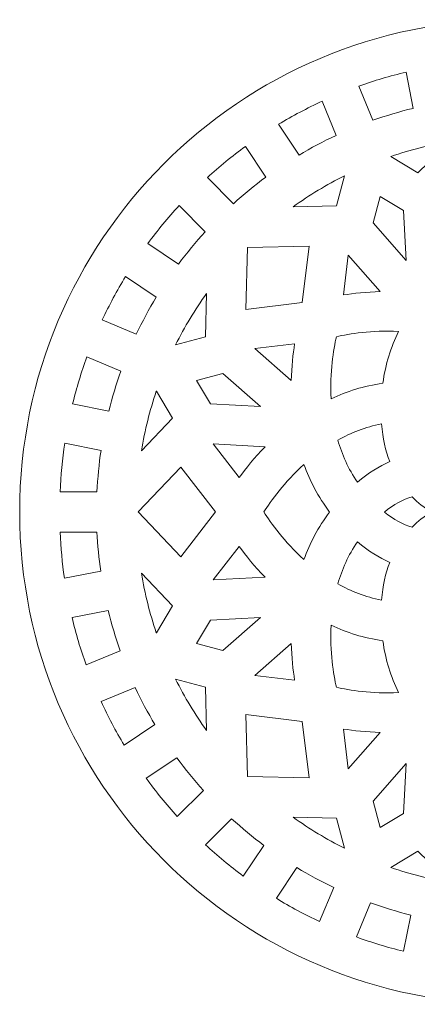
# Model space of a CAD drawing. Units: millimetres. Extents: x -187 to 187, y -124 to 124.
# Drawn here: x -60 to -11, y -124 to -4 of the extents above; entities that cross this region are included whole.
import ezdxf

# ---------------------------------------------------------------- set-up
doc = ezdxf.new("R2010")
doc.units = ezdxf.units.MM
doc.header["$MEASUREMENT"] = 0
doc.layers.add('layer 1', color=7, linetype='Continuous')

msp = doc.modelspace()

# ---------------------------------------------------------------- linework, layer by layer
at = {"layer": 'layer 1', "color": 250, "lineweight": 9}
for points, knots in [([(60.3272, -63.6001), (60.3272, -80.1685), (53.6114, -95.1685), (42.7535, -106.0264), (42.7535, -106.0264), (31.8956, -116.8843), (16.8956, -123.6001), (0.3272, -123.6001), (0.3272, -123.6001), (-16.2411, -123.6001), (-31.2412, -116.8843), (-42.099, -106.0264), (-42.099, -106.0264), (-52.9569, -95.1685), (-59.6728, -80.1684), (-59.6728, -63.6001), (-59.6728, -63.6001), (-59.6728, -47.0318), (-52.9569, -32.0317), (-42.099, -21.1739), (-42.099, -21.1739), (-31.2412, -10.316), (-16.2411, -3.6001), (0.3272, -3.6001), (0.3272, -3.6001), (16.8956, -3.6001), (31.8956, -10.316), (42.7535, -21.1739), (42.7535, -21.1739), (53.6114, -32.0317), (60.3272, -47.0318), (60.3272, -63.6001)], [0, 0, 0, 0, 0.11111111, 0.11111111, 0.11111111, 0.11111111, 0.22222222, 0.22222222, 0.22222222, 0.22222222, 0.33333333, 0.33333333, 0.33333333, 0.33333333, 0.44444444, 0.44444444, 0.44444444, 0.44444444, 0.55555556, 0.55555556, 0.55555556, 0.55555556, 0.66666667, 0.66666667, 0.66666667, 0.66666667, 0.77777778, 0.77777778, 0.77777778, 0.77777778, 1, 1, 1, 1]), ([(-16.5808, -15.8651), (-14.9819, -15.2988), (-13.346, -14.8102), (-11.6777, -14.4045), (-11.6777, -14.4045), (-11.6777, -14.4045), (-12.5334, -9.9853), (-12.5334, -9.9853), (-12.5334, -9.9853), (-14.4935, -10.4538), (-16.413, -11.0269), (-18.2855, -11.6985), (-18.2855, -11.6985), (-18.2855, -11.6985), (-16.5808, -15.8651), (-16.5808, -15.8651)], [0, 0, 0, 0, 0.2, 0.2, 0.2, 0.2, 0.4, 0.4, 0.4, 0.4, 0.6, 0.6, 0.6, 0.6, 1, 1, 1, 1]), ([(-25.591, -20.1019), (-24.1303, -19.2298), (-22.6227, -18.4283), (-21.0715, -17.7039), (-21.0715, -17.7039), (-21.0715, -17.7039), (-22.7761, -13.5373), (-22.7761, -13.5373), (-22.7761, -13.5373), (-24.5997, -14.3802), (-26.3692, -15.32), (-28.0786, -16.3496), (-28.0786, -16.3496), (-28.0786, -16.3496), (-25.591, -20.1019), (-25.591, -20.1019)], [0, 0, 0, 0, 0.2, 0.2, 0.2, 0.2, 0.4, 0.4, 0.4, 0.4, 0.6, 0.6, 0.6, 0.6, 1, 1, 1, 1]), ([(-33.6025, -26.0249), (-32.339, -24.8836), (-31.018, -23.8046), (-29.6437, -22.7938), (-29.6437, -22.7938), (-29.6437, -22.7938), (-32.1317, -19.041), (-32.1317, -19.041), (-32.1317, -19.041), (-33.7492, -20.2209), (-35.2993, -21.4872), (-36.7766, -22.8323), (-36.7766, -22.8323), (-36.7766, -22.8323), (-33.6025, -26.0249), (-33.6025, -26.0249)], [0, 0, 0, 0, 0.2, 0.2, 0.2, 0.2, 0.4, 0.4, 0.4, 0.4, 0.6, 0.6, 0.6, 0.6, 1, 1, 1, 1]), ([(-14.3876, -20.2667), (-14.3876, -20.2667), (-14.3917, -20.2819), (-14.3917, -20.2819), (-14.3917, -20.2819), (-14.3917, -20.2819), (-11.1075, -22.2444), (-11.1075, -22.2444), (-11.1075, -22.2444), (-11.1075, -22.2444), (-7.1463, -18.4559), (-7.1463, -18.4559), (-7.1463, -18.4559), (-9.6334, -18.8646), (-12.0528, -19.4741), (-14.3876, -20.2667)], [0, 0, 0, 0, 0.2, 0.2, 0.2, 0.2, 0.4, 0.4, 0.4, 0.4, 0.6, 0.6, 0.6, 0.6, 1, 1, 1, 1]), ([(-21.022, -26.2787), (-21.022, -26.2787), (-20.0498, -22.6262), (-20.0498, -22.6262), (-20.0498, -22.6262), (-22.2412, -23.7181), (-24.3327, -24.9806), (-26.3069, -26.3965), (-26.3069, -26.3965), (-26.3069, -26.3965), (-21.022, -26.2787), (-21.022, -26.2787)], [0, 0, 0, 0, 0.25, 0.25, 0.25, 0.25, 0.5, 0.5, 0.5, 0.5, 1, 1, 1, 1]), ([(-12.5246, -32.9671), (-12.5246, -32.9671), (-12.8477, -26.8667), (-12.8477, -26.8667), (-12.8477, -26.8667), (-12.8477, -26.8667), (-15.6919, -25.167), (-15.6919, -25.167), (-15.6919, -25.167), (-15.6919, -25.167), (-16.5455, -28.3742), (-16.5455, -28.3742), (-16.5455, -28.3742), (-16.5455, -28.3742), (-12.5246, -32.9671), (-12.5246, -32.9671)], [0, 0, 0, 0, 0.2, 0.2, 0.2, 0.2, 0.4, 0.4, 0.4, 0.4, 0.6, 0.6, 0.6, 0.6, 1, 1, 1, 1]), ([(-40.306, -33.395), (-39.2866, -32.0259), (-38.1998, -30.7103), (-37.0504, -29.4529), (-37.0504, -29.4529), (-37.0504, -29.4529), (-40.2239, -26.2608), (-40.2239, -26.2608), (-40.2239, -26.2608), (-41.5782, -27.731), (-42.8535, -29.275), (-44.0434, -30.8859), (-44.0434, -30.8859), (-44.0434, -30.8859), (-40.306, -33.395), (-40.306, -33.395)], [0, 0, 0, 0, 0.2, 0.2, 0.2, 0.2, 0.4, 0.4, 0.4, 0.4, 0.6, 0.6, 0.6, 0.6, 1, 1, 1, 1]), ([(-25.2067, -38.0661), (-25.2067, -38.0661), (-24.3592, -31.2121), (-24.3592, -31.2121), (-24.3592, -31.2121), (-24.3592, -31.2121), (-31.893, -31.3798), (-31.893, -31.3798), (-31.893, -31.3798), (-31.893, -31.3798), (-32.0608, -38.9137), (-32.0608, -38.9137), (-32.0608, -38.9137), (-32.0608, -38.9137), (-25.2067, -38.0661), (-25.2067, -38.0661)], [0, 0, 0, 0, 0.2, 0.2, 0.2, 0.2, 0.4, 0.4, 0.4, 0.4, 0.6, 0.6, 0.6, 0.6, 1, 1, 1, 1]), ([(-15.6838, -36.7354), (-15.6838, -36.7354), (-19.581, -32.2839), (-19.581, -32.2839), (-19.581, -32.2839), (-19.581, -32.2839), (-20.1824, -37.1478), (-20.1824, -37.1478), (-20.1824, -37.1478), (-18.9234, -36.9486), (-17.3901, -36.7783), (-15.6838, -36.7354)], [0, 0, 0, 0, 0.25, 0.25, 0.25, 0.25, 0.5, 0.5, 0.5, 0.5, 1, 1, 1, 1]), ([(-45.4399, -41.9293), (-44.7068, -40.3842), (-43.8985, -38.8818), (-43.0185, -37.4275), (-43.0185, -37.4275), (-43.0185, -37.4275), (-46.7562, -34.9183), (-46.7562, -34.9183), (-46.7562, -34.9183), (-47.7952, -36.6203), (-48.7444, -38.3831), (-49.5976, -40.2), (-49.5976, -40.2), (-49.5976, -40.2), (-45.4399, -41.9293), (-45.4399, -41.9293)], [0, 0, 0, 0, 0.2, 0.2, 0.2, 0.2, 0.4, 0.4, 0.4, 0.4, 0.6, 0.6, 0.6, 0.6, 1, 1, 1, 1]), ([(-40.6464, -43.223), (-40.6464, -43.223), (-36.9942, -42.2509), (-36.9942, -42.2509), (-36.9942, -42.2509), (-36.9942, -42.2509), (-36.8764, -36.9657), (-36.8764, -36.9657), (-36.8764, -36.9657), (-38.2922, -38.9399), (-39.5546, -41.0315), (-40.6464, -43.223)], [0, 0, 0, 0, 0.25, 0.25, 0.25, 0.25, 0.5, 0.5, 0.5, 0.5, 1, 1, 1, 1]), ([(-21.6783, -49.8009), (-19.7783, -48.9113), (-17.6749, -48.2343), (-15.3692, -47.9036), (-15.3692, -47.9036), (-15.0385, -45.5979), (-14.3613, -43.4944), (-13.4718, -41.5945), (-13.4718, -41.5945), (-16.6997, -41.4229), (-19.4882, -41.8964), (-21.0291, -42.2438), (-21.0291, -42.2438), (-21.3765, -43.7846), (-21.8502, -46.5731), (-21.6783, -49.8009)], [0, 0, 0, 0, 0.2, 0.2, 0.2, 0.2, 0.4, 0.4, 0.4, 0.4, 0.6, 0.6, 0.6, 0.6, 1, 1, 1, 1]), ([(-30.989, -43.6918), (-30.989, -43.6918), (-26.5375, -47.5889), (-26.5375, -47.5889), (-26.5375, -47.5889), (-26.4946, -45.8826), (-26.3242, -44.3495), (-26.125, -43.0905), (-26.125, -43.0905), (-26.125, -43.0905), (-30.989, -43.6918), (-30.989, -43.6918)], [0, 0, 0, 0, 0.25, 0.25, 0.25, 0.25, 0.5, 0.5, 0.5, 0.5, 1, 1, 1, 1]), ([(-48.7966, -51.3064), (-48.3817, -49.6444), (-47.8853, -48.0148), (-47.3109, -46.4223), (-47.3109, -46.4223), (-47.3109, -46.4223), (-51.4687, -44.693), (-51.4687, -44.693), (-51.4687, -44.693), (-52.1498, -46.5585), (-52.7329, -48.4713), (-53.2121, -50.4248), (-53.2121, -50.4248), (-53.2121, -50.4248), (-48.7966, -51.3064), (-48.7966, -51.3064)], [0, 0, 0, 0, 0.2, 0.2, 0.2, 0.2, 0.4, 0.4, 0.4, 0.4, 0.6, 0.6, 0.6, 0.6, 1, 1, 1, 1]), ([(-38.1058, -47.5809), (-38.1058, -47.5809), (-36.4061, -50.4251), (-36.4061, -50.4251), (-36.4061, -50.4251), (-36.4061, -50.4251), (-30.3058, -50.7482), (-30.3058, -50.7482), (-30.3058, -50.7482), (-30.3058, -50.7482), (-34.8987, -46.7274), (-34.8987, -46.7274), (-34.8987, -46.7274), (-34.8987, -46.7274), (-38.1058, -47.5809), (-38.1058, -47.5809)], [0, 0, 0, 0, 0.2, 0.2, 0.2, 0.2, 0.4, 0.4, 0.4, 0.4, 0.6, 0.6, 0.6, 0.6, 1, 1, 1, 1]), ([(-41.0284, -52.1653), (-41.0284, -52.1653), (-42.9909, -48.8811), (-42.9909, -48.8811), (-42.9909, -48.8811), (-42.9909, -48.8811), (-43.0055, -48.885), (-43.0055, -48.885), (-43.0055, -48.885), (-43.7981, -51.2195), (-44.4075, -53.6388), (-44.8161, -56.1257), (-44.8161, -56.1257), (-44.8161, -56.1257), (-41.0284, -52.1653), (-41.0284, -52.1653)], [0, 0, 0, 0, 0.2, 0.2, 0.2, 0.2, 0.4, 0.4, 0.4, 0.4, 0.6, 0.6, 0.6, 0.6, 1, 1, 1, 1]), ([(-18.4655, -59.9803), (-17.1311, -58.8476), (-15.8139, -58.0221), (-14.5296, -57.4472), (-14.5296, -57.4472), (-15.0311, -56.1323), (-15.3787, -54.6165), (-15.5211, -52.8714), (-15.5211, -52.8714), (-17.4868, -53.252), (-19.2647, -53.9512), (-20.8523, -54.8271), (-20.8523, -54.8271), (-20.349, -56.5693), (-19.5862, -58.3212), (-18.4655, -59.9803)], [0, 0, 0, 0, 0.2, 0.2, 0.2, 0.2, 0.4, 0.4, 0.4, 0.4, 0.6, 0.6, 0.6, 0.6, 1, 1, 1, 1]), ([(-50.242, -61.1622), (-50.1605, -59.4469), (-49.9941, -57.7539), (-49.7461, -56.0875), (-49.7461, -56.0875), (-49.7461, -56.0875), (-54.1618, -55.2059), (-54.1618, -55.2059), (-54.1618, -55.2059), (-54.4601, -57.1594), (-54.6551, -59.1468), (-54.7428, -61.1622), (-54.7428, -61.1622), (-54.7428, -61.1622), (-50.242, -61.1622), (-50.242, -61.1622)], [0, 0, 0, 0, 0.2, 0.2, 0.2, 0.2, 0.4, 0.4, 0.4, 0.4, 0.6, 0.6, 0.6, 0.6, 1, 1, 1, 1]), ([(-29.7249, -55.6489), (-29.7249, -55.6489), (-36.0764, -55.3125), (-36.0764, -55.3125), (-36.0764, -55.3125), (-36.0764, -55.3125), (-32.8851, -59.4042), (-32.8851, -59.4042), (-32.8851, -59.4042), (-32.079, -58.2948), (-31.025, -56.9845), (-29.7249, -55.6489)], [0, 0, 0, 0, 0.25, 0.25, 0.25, 0.25, 0.5, 0.5, 0.5, 0.5, 1, 1, 1, 1]), ([(-35.773, -63.6001), (-35.773, -63.6001), (-40.0232, -58.1506), (-40.0232, -58.1506), (-40.0232, -58.1506), (-40.0232, -58.1506), (-45.2352, -63.6001), (-45.2352, -63.6001), (-45.2352, -63.6001), (-45.2352, -63.6001), (-40.0232, -69.0496), (-40.0232, -69.0496), (-40.0232, -69.0496), (-40.0232, -69.0496), (-35.773, -63.6001), (-35.773, -63.6001)], [0, 0, 0, 0, 0.2, 0.2, 0.2, 0.2, 0.4, 0.4, 0.4, 0.4, 0.6, 0.6, 0.6, 0.6, 1, 1, 1, 1]), ([(-24.9904, -69.4028), (-24.2761, -67.4305), (-23.2671, -65.4645), (-21.8705, -63.6002), (-21.8705, -63.6002), (-23.2674, -61.7359), (-24.276, -59.7697), (-24.9905, -57.7974), (-24.9905, -57.7974), (-27.3953, -59.9592), (-29.0316, -62.2667), (-29.8741, -63.6001), (-29.8741, -63.6001), (-29.0317, -64.9337), (-27.3952, -67.241), (-24.9904, -69.4028)], [0, 0, 0, 0, 0.2, 0.2, 0.2, 0.2, 0.4, 0.4, 0.4, 0.4, 0.6, 0.6, 0.6, 0.6, 1, 1, 1, 1]), ([(-11.8021, -65.458), (-11.0759, -64.7203), (-10.2851, -64.1081), (-9.4661, -63.6001), (-9.4661, -63.6001), (-10.285, -63.0921), (-11.076, -62.48), (-11.8021, -61.7423), (-11.8021, -61.7423), (-12.8913, -62.0812), (-14.0237, -62.673), (-15.1763, -63.6002), (-15.1763, -63.6002), (-14.0238, -64.5274), (-12.8913, -65.1191), (-11.8021, -65.458)], [0, 0, 0, 0, 0.2, 0.2, 0.2, 0.2, 0.4, 0.4, 0.4, 0.4, 0.6, 0.6, 0.6, 0.6, 1, 1, 1, 1]), ([(-49.7881, -70.8256), (-50.013, -69.2518), (-50.1653, -67.6549), (-50.242, -66.038), (-50.242, -66.038), (-50.242, -66.038), (-54.7428, -66.038), (-54.7428, -66.038), (-54.7428, -66.038), (-54.6598, -67.9459), (-54.4798, -69.8286), (-54.2076, -71.6814), (-54.2076, -71.6814), (-54.2076, -71.6814), (-49.7881, -70.8256), (-49.7881, -70.8256)], [0, 0, 0, 0, 0.2, 0.2, 0.2, 0.2, 0.4, 0.4, 0.4, 0.4, 0.6, 0.6, 0.6, 0.6, 1, 1, 1, 1]), ([(-36.0763, -71.8876), (-36.0763, -71.8876), (-29.725, -71.5513), (-29.725, -71.5513), (-29.725, -71.5513), (-31.0251, -70.2157), (-32.079, -68.9054), (-32.8851, -67.796), (-32.8851, -67.796), (-32.8851, -67.796), (-36.0763, -71.8876), (-36.0763, -71.8876)], [0, 0, 0, 0, 0.25, 0.25, 0.25, 0.25, 0.5, 0.5, 0.5, 0.5, 1, 1, 1, 1]), ([(-15.5211, -74.3288), (-15.3788, -72.5835), (-15.031, -71.0682), (-14.5296, -69.7531), (-14.5296, -69.7531), (-15.8139, -69.1783), (-17.1311, -68.3528), (-18.4655, -67.22), (-18.4655, -67.22), (-19.5859, -68.8791), (-20.3491, -70.6309), (-20.8523, -72.3731), (-20.8523, -72.3731), (-19.2647, -73.249), (-17.4868, -73.9481), (-15.5211, -74.3288)], [0, 0, 0, 0, 0.2, 0.2, 0.2, 0.2, 0.4, 0.4, 0.4, 0.4, 0.6, 0.6, 0.6, 0.6, 1, 1, 1, 1]), ([(-43.0061, -78.3151), (-43.0061, -78.3151), (-42.991, -78.3191), (-42.991, -78.3191), (-42.991, -78.3191), (-42.991, -78.3191), (-41.0284, -75.0348), (-41.0284, -75.0348), (-41.0284, -75.0348), (-41.0284, -75.0348), (-44.8169, -71.0738), (-44.8169, -71.0738), (-44.8169, -71.0738), (-44.4082, -73.5609), (-43.7987, -75.9804), (-43.0061, -78.3151)], [0, 0, 0, 0, 0.2, 0.2, 0.2, 0.2, 0.4, 0.4, 0.4, 0.4, 0.6, 0.6, 0.6, 0.6, 1, 1, 1, 1]), ([(-47.4077, -80.5082), (-47.9741, -78.9093), (-48.4626, -77.2734), (-48.8683, -75.6051), (-48.8683, -75.6051), (-48.8683, -75.6051), (-53.2876, -76.4608), (-53.2876, -76.4608), (-53.2876, -76.4608), (-52.8192, -78.4209), (-52.246, -80.3404), (-51.5744, -82.2129), (-51.5744, -82.2129), (-51.5744, -82.2129), (-47.4077, -80.5082), (-47.4077, -80.5082)], [0, 0, 0, 0, 0.2, 0.2, 0.2, 0.2, 0.4, 0.4, 0.4, 0.4, 0.6, 0.6, 0.6, 0.6, 1, 1, 1, 1]), ([(-30.3058, -76.452), (-30.3058, -76.452), (-36.4061, -76.7751), (-36.4061, -76.7751), (-36.4061, -76.7751), (-36.4061, -76.7751), (-38.1058, -79.6194), (-38.1058, -79.6194), (-38.1058, -79.6194), (-38.1058, -79.6194), (-34.8987, -80.4729), (-34.8987, -80.4729), (-34.8987, -80.4729), (-34.8987, -80.4729), (-30.3058, -76.452), (-30.3058, -76.452)], [0, 0, 0, 0, 0.2, 0.2, 0.2, 0.2, 0.4, 0.4, 0.4, 0.4, 0.6, 0.6, 0.6, 0.6, 1, 1, 1, 1]), ([(-13.4719, -85.6057), (-14.3616, -83.7059), (-15.0384, -81.6021), (-15.3692, -79.2966), (-15.3692, -79.2966), (-17.6749, -78.9659), (-19.7784, -78.2889), (-21.6783, -77.3993), (-21.6783, -77.3993), (-21.8498, -80.6271), (-21.3765, -83.4156), (-21.0291, -84.9564), (-21.0291, -84.9564), (-19.4882, -85.3039), (-16.6997, -85.7776), (-13.4719, -85.6057)], [0, 0, 0, 0, 0.2, 0.2, 0.2, 0.2, 0.4, 0.4, 0.4, 0.4, 0.6, 0.6, 0.6, 0.6, 1, 1, 1, 1]), ([(-26.5375, -79.6113), (-26.5375, -79.6113), (-30.989, -83.5083), (-30.989, -83.5083), (-30.989, -83.5083), (-30.989, -83.5083), (-26.125, -84.1097), (-26.125, -84.1097), (-26.125, -84.1097), (-26.3242, -82.8507), (-26.4945, -81.3176), (-26.5375, -79.6113)], [0, 0, 0, 0, 0.25, 0.25, 0.25, 0.25, 0.5, 0.5, 0.5, 0.5, 1, 1, 1, 1]), ([(-36.9942, -84.9493), (-36.9942, -84.9493), (-40.6464, -83.9772), (-40.6464, -83.9772), (-40.6464, -83.9772), (-39.5544, -86.1685), (-38.2922, -88.26), (-36.8764, -90.234), (-36.8764, -90.234), (-36.8764, -90.234), (-36.9942, -84.9493), (-36.9942, -84.9493)], [0, 0, 0, 0, 0.25, 0.25, 0.25, 0.25, 0.5, 0.5, 0.5, 0.5, 1, 1, 1, 1]), ([(-43.171, -89.5184), (-44.0432, -88.0577), (-44.8445, -86.55), (-45.569, -84.9988), (-45.569, -84.9988), (-45.569, -84.9988), (-49.7355, -86.7035), (-49.7355, -86.7035), (-49.7355, -86.7035), (-48.8926, -88.5271), (-47.9528, -90.2966), (-46.9233, -92.006), (-46.9233, -92.006), (-46.9233, -92.006), (-43.171, -89.5184), (-43.171, -89.5184)], [0, 0, 0, 0, 0.2, 0.2, 0.2, 0.2, 0.4, 0.4, 0.4, 0.4, 0.6, 0.6, 0.6, 0.6, 1, 1, 1, 1]), ([(-25.2067, -89.1341), (-25.2067, -89.1341), (-32.0608, -88.2866), (-32.0608, -88.2866), (-32.0608, -88.2866), (-32.0608, -88.2866), (-31.893, -95.8204), (-31.893, -95.8204), (-31.893, -95.8204), (-31.893, -95.8204), (-24.3592, -95.9882), (-24.3592, -95.9882), (-24.3592, -95.9882), (-24.3592, -95.9882), (-25.2067, -89.1341), (-25.2067, -89.1341)], [0, 0, 0, 0, 0.2, 0.2, 0.2, 0.2, 0.4, 0.4, 0.4, 0.4, 0.6, 0.6, 0.6, 0.6, 1, 1, 1, 1]), ([(-19.581, -94.9164), (-19.581, -94.9164), (-15.6839, -90.4649), (-15.6839, -90.4649), (-15.6839, -90.4649), (-17.3902, -90.422), (-18.9234, -90.2516), (-20.1824, -90.0524), (-20.1824, -90.0524), (-20.1824, -90.0524), (-19.581, -94.9164), (-19.581, -94.9164)], [0, 0, 0, 0, 0.25, 0.25, 0.25, 0.25, 0.5, 0.5, 0.5, 0.5, 1, 1, 1, 1]), ([(-37.2479, -97.5299), (-38.3892, -96.2664), (-39.4681, -94.9454), (-40.479, -93.5711), (-40.479, -93.5711), (-40.479, -93.5711), (-44.2319, -96.0591), (-44.2319, -96.0591), (-44.2319, -96.0591), (-43.052, -97.6766), (-41.7857, -99.2268), (-40.4405, -100.704), (-40.4405, -100.704), (-40.4405, -100.704), (-37.2479, -97.5299), (-37.2479, -97.5299)], [0, 0, 0, 0, 0.2, 0.2, 0.2, 0.2, 0.4, 0.4, 0.4, 0.4, 0.6, 0.6, 0.6, 0.6, 1, 1, 1, 1]), ([(-15.6919, -102.0332), (-15.6919, -102.0332), (-12.8477, -100.3335), (-12.8477, -100.3335), (-12.8477, -100.3335), (-12.8477, -100.3335), (-12.5246, -94.2332), (-12.5246, -94.2332), (-12.5246, -94.2332), (-12.5246, -94.2332), (-16.5455, -98.8261), (-16.5455, -98.8261), (-16.5455, -98.8261), (-16.5455, -98.8261), (-15.6919, -102.0332), (-15.6919, -102.0332)], [0, 0, 0, 0, 0.2, 0.2, 0.2, 0.2, 0.4, 0.4, 0.4, 0.4, 0.6, 0.6, 0.6, 0.6, 1, 1, 1, 1]), ([(-29.8778, -104.2335), (-31.2468, -103.2141), (-32.5625, -102.1272), (-33.82, -100.9778), (-33.82, -100.9778), (-33.82, -100.9778), (-37.012, -104.1514), (-37.012, -104.1514), (-37.012, -104.1514), (-35.5418, -105.5057), (-33.9978, -106.781), (-32.3869, -107.9709), (-32.3869, -107.9709), (-32.3869, -107.9709), (-29.8778, -104.2335), (-29.8778, -104.2335)], [0, 0, 0, 0, 0.2, 0.2, 0.2, 0.2, 0.4, 0.4, 0.4, 0.4, 0.6, 0.6, 0.6, 0.6, 1, 1, 1, 1]), ([(-20.0499, -104.5737), (-20.0499, -104.5737), (-21.022, -100.9215), (-21.022, -100.9215), (-21.022, -100.9215), (-21.022, -100.9215), (-26.3072, -100.8037), (-26.3072, -100.8037), (-26.3072, -100.8037), (-24.333, -102.2195), (-22.2414, -103.4819), (-20.0499, -104.5737)], [0, 0, 0, 0, 0.25, 0.25, 0.25, 0.25, 0.5, 0.5, 0.5, 0.5, 1, 1, 1, 1]), ([(-11.1075, -104.9557), (-11.1075, -104.9557), (-14.3917, -106.9183), (-14.3917, -106.9183), (-14.3917, -106.9183), (-14.3917, -106.9183), (-14.3878, -106.9328), (-14.3878, -106.9328), (-14.3878, -106.9328), (-12.0532, -107.7254), (-9.634, -108.3348), (-7.1471, -108.7434), (-7.1471, -108.7434), (-7.1471, -108.7434), (-11.1075, -104.9557), (-11.1075, -104.9557)], [0, 0, 0, 0, 0.2, 0.2, 0.2, 0.2, 0.4, 0.4, 0.4, 0.4, 0.6, 0.6, 0.6, 0.6, 1, 1, 1, 1]), ([(-21.3435, -109.3673), (-22.8886, -108.6343), (-24.391, -107.826), (-25.8453, -106.946), (-25.8453, -106.946), (-25.8453, -106.946), (-28.3545, -110.6837), (-28.3545, -110.6837), (-28.3545, -110.6837), (-26.6526, -111.7228), (-24.8898, -112.6718), (-23.0728, -113.525), (-23.0728, -113.525), (-23.0728, -113.525), (-21.3435, -109.3673), (-21.3435, -109.3673)], [0, 0, 0, 0, 0.2, 0.2, 0.2, 0.2, 0.4, 0.4, 0.4, 0.4, 0.6, 0.6, 0.6, 0.6, 1, 1, 1, 1]), ([(-11.9664, -112.7239), (-13.6284, -112.3091), (-15.258, -111.8126), (-16.8505, -111.2383), (-16.8505, -111.2383), (-16.8505, -111.2383), (-18.5797, -115.3962), (-18.5797, -115.3962), (-18.5797, -115.3962), (-16.7142, -116.0775), (-14.8016, -116.6604), (-12.8481, -117.1395), (-12.8481, -117.1395), (-12.8481, -117.1395), (-11.9664, -112.7239), (-11.9664, -112.7239)], [0, 0, 0, 0, 0.2, 0.2, 0.2, 0.2, 0.4, 0.4, 0.4, 0.4, 0.6, 0.6, 0.6, 0.6, 1, 1, 1, 1])]:
    msp.add_open_spline(points, degree=3, knots=knots, dxfattribs=at)

doc.saveas('drawing.dxf')
